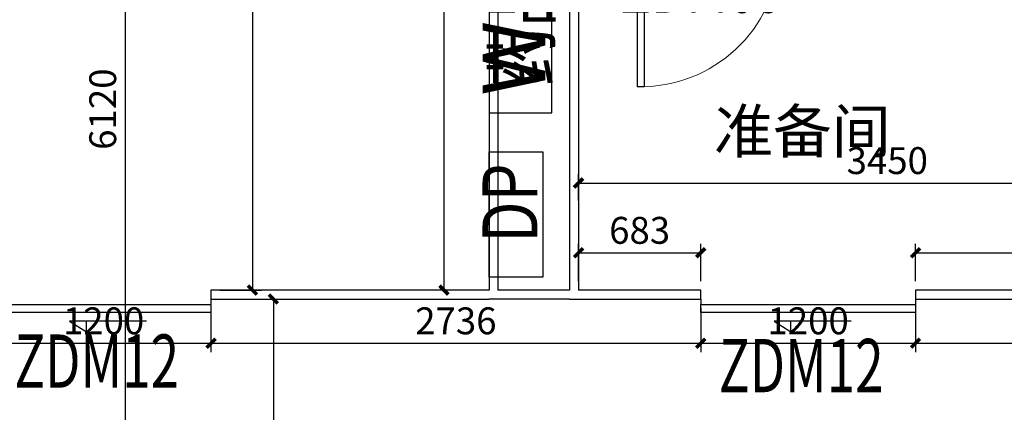
# Model space of a CAD drawing. Extents: x 281364 to 1711293, y 60297 to 317948.
# Drawn here: x 722367 to 727868, y 111755 to 113947 of the extents above; entities that cross this region are included whole.
import ezdxf

# ---------------------------------------------------------------- set-up
doc = ezdxf.new("R2010")
doc.units = 0
doc.header["$LTSCALE"] = 1000
doc.header["$MEASUREMENT"] = 0
for name, color, linetype in [('AXIS', 3, 'Continuous'), ('SPACE', 7, 'Continuous'), ('WALL', 9, 'Continuous'), ('WINDOW', 4, 'Continuous'), ('WINDOW_TEXT', 7, 'Continuous'), ('器械', 4, 'Continuous'), ('家具', 40, 'Continuous'), ('文字', 7, 'Continuous')]:
    doc.layers.add(name, color=color, linetype=linetype)
doc.styles.add('-GBCBIGGBENOR', font='GBENOR.shx', dxfattribs={"bigfont": 'GBCBIG.shx'})
doc.styles.add('_TCH_DIM_T3', font='SIMPLEX', dxfattribs={"width": 0.705882, "bigfont": 'GBCBIG'})
doc.styles.add('_TCH_SPACE', font='SIMPLEX', dxfattribs={"bigfont": 'GBCBIG'})
doc.styles.add('_TCH_WINDOW', font='SIMPLEX', dxfattribs={"bigfont": 'GBCBIG'})
doc.styles.add('标准字体（正体）', font='GBENOR', dxfattribs={"width": 0.9, "height": 350, "bigfont": 'GBCBIG'})
doc.dimstyles.new('_TCH_ARCH&&100', dxfattribs={"dimtxt": 297.5, "dimasz": 100, "dimexe": 250, "dimexo": 300, "dimgap": 126.25, "dimtad": 1, "dimdec": 0, "dimzin": 0, "dimdsep": 46, "dimtxsty": '_TCH_DIM_T3', "dimblk": 'ARCHTICK', "dimcen": 0.09, "dimclrt": 7, "dimazin": 2, "dimtfac": 1, "dimtdec": 0, "dimtix": 1, "dimtmove": 2, "dimatfit": 3, "dimfxl": 1, "dimtolj": 1, "dimtzin": 0, "dimarcsym": 0})

# ---------------------------------------------------------------- blocks, each defined once
blk = doc.blocks.new('WPG')
at = {"layer": '器械'}
blk.add_lwpolyline([(31763, 20336.8), (32663, 20336.8), (32663, 20686.8), (31763, 20686.8)], close=True, dxfattribs=at)
at = {"layer": '器械', "style": '-GBCBIGGBENOR'}
blk.add_text('WPG', height=350, dxfattribs=at).set_placement((31857.7, 20372.1))
blk = doc.blocks.new('$DorLib2D$00000129')
at = {"color": 0, "linetype": 'Continuous'}
for p, q in [((0.1584, 2.9873), (0.0804, 4.1632)), ((0.0804, 4.1632), (0.0804, 2.9873)), ((-0.2, 2.9873), (0.1584, 2.9873)), ((-0.5, 1.1008), (-0.5, 1.9972)), ((-0.5, 1.9972), (0.5, 1.9972)), ((0.5, 1.9972), (0.5, 1.1008)), ((0.5, 1.1008), (-0.5, 1.1008)), ((-0.5, 0.5), (-0.5, 1.1008)), ((0.5, 0.5), (0.5, 1.1008))]:
    blk.add_line(p, q, dxfattribs=at)
blk = doc.blocks.new('$DorLib2D$00000001')
for p, q in [((0.45, 0.975), (0.5, 0.975)), ((0.45, 0), (0.45, 0.975)), ((0.5, 0), (0.5, 0.975)), ((0.5, 0), (0.45, 0))]:
    blk.add_line(p, q)
at = {"lineweight": 13}
blk.add_arc((0.475, 0), 0.975, 91.46928, 180, dxfattribs=at)
blk = doc.blocks.new('7F平面底图')
at = {"layer": 'WALL', "color": 6}
for p, q in [((280167, -551327.6), (280167, -555397.6)), ((280217, -551277.6), (280217, -555397.6)), ((280617, -553457.6), (280617, -555397.6)), ((280667, -553507.6), (280667, -555397.6)), ((280167, -555397.6), (278613.6, -555397.6)), ((278613.6, -555397.6), (278613.6, -555447.6)), ((280617, -555397.6), (280217, -555397.6)), ((281350.1, -555397.6), (280667, -555397.6)), ((281350.1, -555447.6), (281350.1, -555397.6)), ((284117, -555397.6), (282550.1, -555397.6)), ((282550.1, -555397.6), (282550.1, -555447.6)), ((278613.6, -555447.6), (280167, -555447.6)), ((280617, -555447.6), (280167, -555447.6)), ((280617, -555447.6), (281350.1, -555447.6)), ((282550.1, -555447.6), (284117, -555447.6))]:
    blk.add_line(p, q, dxfattribs=at)
at = {"layer": '家具'}
blk.add_lwpolyline([(280167, -555325.3), (280167, -554625.3), (280467, -554625.3), (280467, -555325.3)], close=True, dxfattribs=at)
at = {"layer": 'WINDOW', "color": 0}
ref = blk.add_blockref('$DorLib2D$00000001', (281393.9, -553482.6), dxfattribs=dict(at, xscale=-800, yscale=-800, zscale=-800))
ref.add_attrib('A', 'ZDM09', (280898.9, -553848.9), dxfattribs={"layer": 'WINDOW_TEXT', "color": 0, "height": 297.5, "style": '_TCH_WINDOW', "width": 0.705882})
at = {"layer": 'WINDOW', "color": 4}
ref = blk.add_blockref('$DorLib2D$00000129', (278013.6, -555422.6), dxfattribs=dict(at, xscale=1200, yscale=50, zscale=1200, rotation=180))
ref.add_attrib('A', 'ZDM12', (277514.6, -555942.9), dxfattribs={"layer": 'WINDOW_TEXT', "color": 4, "height": 297.5, "style": '_TCH_WINDOW', "width": 0.705882})
ref = blk.add_blockref('$DorLib2D$00000129', (281950.1, -555422.6), dxfattribs=dict(at, xscale=1200, yscale=50, zscale=1200, rotation=180))
ref.add_attrib('A', 'ZDM12', (281451, -555967.9), dxfattribs={"layer": 'WINDOW_TEXT', "color": 4, "height": 297.5, "style": '_TCH_WINDOW', "width": 0.705882})
at = {"layer": '器械', "rotation": 90}
blk.add_blockref('WPG', (300853.8, -586170.6), dxfattribs=at)
blk.add_blockref('WPG', (300853.8, -586170.6), dxfattribs=at)
at = {"layer": 'SPACE', "color": 8, "style": '_TCH_SPACE'}
blk.add_text('准备间', height=241.13, dxfattribs=at).set_placement((281424.1, -554631.4))
at = {"layer": '文字', "style": '标准字体（正体）', "width": 0.8}
for s, p in [('药品柜', (280506.6, -554261.8)), ('DP', (280437.5, -555133.5))]:
    blk.add_text(s, height=307.2, rotation=90, dxfattribs=at).set_placement(p)
blk = doc.blocks.new('_ArchTick')
at = {"color": 0, "linetype": 'ByBlock', "const_width": 0.4}
blk.add_lwpolyline([(-0.5, -0.5), (0.5, 0.5)], dxfattribs=at)
blk = doc.blocks.new('*D543')
at = {"layer": 'AXIS', "color": 0, "lineweight": -2, "transparency": 16777216}
for p, q in [((723299.5, 116507.4), (722906.2, 116507.4)), ((722956.2, 116507.4), (722956.2, 110387.4)), ((723299.5, 110387.4), (722906.2, 110387.4))]:
    blk.add_line(p, q, dxfattribs=at)
at = {"layer": 'Defpoints', "color": 0, "transparency": 16777216}
for p in [(723349.5, 116507.4), (722956.2, 110387.4), (723349.5, 110387.4)]:
    blk.add_point(p, dxfattribs=at)
at = {"layer": 'AXIS', "color": 0, "lineweight": -2, "transparency": 16777216, "xscale": 50, "yscale": 50, "zscale": 50}
for p, rotation in [((722956.2, 116507.4), 90), ((722956.2, 110387.4), 270)]:
    blk.add_blockref('_ArchTick', p, dxfattribs=dict(at, rotation=rotation))
at = {"layer": 'AXIS', "color": 7, "transparency": 16777216, "insert": (722831.2, 113447.4), "char_height": 150, "attachment_point": 5, "rotation": 90, "style": '_TCH_DIM_T3'}
blk.add_mtext('\\A1;6120', dxfattribs=at)
blk = doc.blocks.new('*D524')
at = {"layer": 'AXIS', "color": 0, "lineweight": -2, "transparency": 16777216}
for p, q in [((723486.1, 112387.5), (723834.4, 112387.5)), ((723784.4, 112387.5), (723784.4, 110437.4)), ((723449.5, 110437.4), (723834.4, 110437.4))]:
    blk.add_line(p, q, dxfattribs=at)
at = {"layer": 'Defpoints', "color": 0, "transparency": 16777216}
for p in [(723436.1, 112387.5), (723399.5, 110437.4), (723784.4, 110437.4)]:
    blk.add_point(p, dxfattribs=at)
at = {"layer": 'AXIS', "color": 0, "lineweight": -2, "transparency": 16777216, "xscale": 50, "yscale": 50, "zscale": 50}
for p, rotation in [((723784.4, 112387.5), 90), ((723784.4, 110437.4), 270)]:
    blk.add_blockref('_ArchTick', p, dxfattribs=dict(at, rotation=rotation))
at = {"layer": 'AXIS', "color": 7, "transparency": 16777216, "insert": (723659.4, 111412.5), "char_height": 150, "attachment_point": 5, "rotation": 90, "style": '_TCH_DIM_T3'}
blk.add_mtext('\\A1;1950', dxfattribs=at)
blk = doc.blocks.new('*D311')
at = {"layer": 'AXIS', "color": 0, "lineweight": -2, "transparency": 16777216}
for p, q in [((723449.5, 116307.4), (723717.8, 116307.4)), ((723667.8, 116307.4), (723667.8, 112437.5)), ((723486.1, 112437.5), (723717.8, 112437.5))]:
    blk.add_line(p, q, dxfattribs=at)
at = {"layer": 'Defpoints', "color": 0, "transparency": 16777216}
for p in [(723399.5, 116307.4), (723436.1, 112437.5), (723667.8, 112437.5)]:
    blk.add_point(p, dxfattribs=at)
at = {"layer": 'AXIS', "color": 0, "lineweight": -2, "transparency": 16777216, "xscale": 50, "yscale": 50, "zscale": 50}
for p, rotation in [((723667.8, 116307.4), 90), ((723667.8, 112437.5), 270)]:
    blk.add_blockref('_ArchTick', p, dxfattribs=dict(at, rotation=rotation))
at = {"layer": 'AXIS', "color": 7, "transparency": 16777216, "insert": (723542.8, 114372.5), "char_height": 150, "attachment_point": 5, "rotation": 90, "style": '_TCH_DIM_T3'}
blk.add_mtext('\\A1;3870', dxfattribs=at)
blk = doc.blocks.new('*D629')
at = {"layer": 'AXIS', "color": 0, "lineweight": -2, "transparency": 16777216}
for p, q in [((725489.5, 112938.2), (725489.5, 113085.1)), ((728939.5, 112938.2), (728939.5, 113085.1)), ((725489.5, 113035.1), (728939.5, 113035.1))]:
    blk.add_line(p, q, dxfattribs=at)
at = {"layer": 'Defpoints', "color": 0, "transparency": 16777216}
for p in [(728939.5, 113035.1), (725489.5, 112888.2), (728939.5, 112888.2)]:
    blk.add_point(p, dxfattribs=at)
at = {"layer": 'AXIS', "color": 0, "lineweight": -2, "transparency": 16777216, "xscale": 50, "yscale": 50, "zscale": 50, "rotation": 180}
blk.add_blockref('_ArchTick', (725489.5, 113035.1), dxfattribs=at)
at = {"layer": 'AXIS', "color": 0, "lineweight": -2, "transparency": 16777216, "xscale": 50, "yscale": 50, "zscale": 50}
blk.add_blockref('_ArchTick', (728939.5, 113035.1), dxfattribs=at)
at = {"layer": 'AXIS', "color": 7, "transparency": 16777216, "insert": (727214.5, 113160.1), "char_height": 150, "attachment_point": 5, "style": '_TCH_DIM_T3'}
blk.add_mtext('\\A1;3450', dxfattribs=at)
blk = doc.blocks.new('*D630')
at = {"layer": 'AXIS', "color": 0, "lineweight": -2, "transparency": 16777216}
for p, q in [((725489.5, 112487.5), (725489.5, 112695.9)), ((726172.5, 112487.5), (726172.5, 112695.9)), ((725489.5, 112645.9), (726172.5, 112645.9))]:
    blk.add_line(p, q, dxfattribs=at)
at = {"layer": 'Defpoints', "color": 0, "transparency": 16777216}
for p in [(726172.5, 112645.9), (725489.5, 112437.5), (726172.5, 112437.5)]:
    blk.add_point(p, dxfattribs=at)
at = {"layer": 'AXIS', "color": 0, "lineweight": -2, "transparency": 16777216, "xscale": 50, "yscale": 50, "zscale": 50, "rotation": 180}
blk.add_blockref('_ArchTick', (725489.5, 112645.9), dxfattribs=at)
at = {"layer": 'AXIS', "color": 0, "lineweight": -2, "transparency": 16777216, "xscale": 50, "yscale": 50, "zscale": 50}
blk.add_blockref('_ArchTick', (726172.5, 112645.9), dxfattribs=at)
at = {"layer": 'AXIS', "color": 7, "transparency": 16777216, "insert": (725831, 112770.9), "char_height": 150, "attachment_point": 5, "style": '_TCH_DIM_T3'}
blk.add_mtext('\\A1;683', dxfattribs=at)
blk = doc.blocks.new('*D631')
at = {"layer": 'AXIS', "color": 0, "lineweight": -2, "transparency": 16777216}
for p, q in [((727372.5, 112487.5), (727372.5, 112695.9)), ((728939.5, 112487.5), (728939.5, 112695.9)), ((727372.5, 112645.9), (728939.5, 112645.9))]:
    blk.add_line(p, q, dxfattribs=at)
at = {"layer": 'Defpoints', "color": 0, "transparency": 16777216}
for p in [(728939.5, 112645.9), (727372.5, 112437.5), (728939.5, 112437.5)]:
    blk.add_point(p, dxfattribs=at)
at = {"layer": 'AXIS', "color": 0, "lineweight": -2, "transparency": 16777216, "xscale": 50, "yscale": 50, "zscale": 50, "rotation": 180}
blk.add_blockref('_ArchTick', (727372.5, 112645.9), dxfattribs=at)
at = {"layer": 'AXIS', "color": 0, "lineweight": -2, "transparency": 16777216, "xscale": 50, "yscale": 50, "zscale": 50}
blk.add_blockref('_ArchTick', (728939.5, 112645.9), dxfattribs=at)
at = {"layer": 'AXIS', "color": 7, "transparency": 16777216, "insert": (728156, 112770.9), "char_height": 150, "attachment_point": 5, "style": '_TCH_DIM_T3'}
blk.add_mtext('\\A1;1567', dxfattribs=at)
blk = doc.blocks.new('*D635')
at = {"layer": 'AXIS', "color": 0, "lineweight": -2, "transparency": 16777216}
for p, q in [((724939.5, 116507.4), (724687.5, 116507.4)), ((724737.5, 116507.4), (724737.5, 112437.5)), ((724939.5, 112437.5), (724687.5, 112437.5))]:
    blk.add_line(p, q, dxfattribs=at)
at = {"layer": 'Defpoints', "color": 0, "transparency": 16777216}
for p in [(724989.5, 116507.4), (724737.5, 112437.5), (724989.5, 112437.5)]:
    blk.add_point(p, dxfattribs=at)
at = {"layer": 'AXIS', "color": 0, "lineweight": -2, "transparency": 16777216, "xscale": 50, "yscale": 50, "zscale": 50}
for p, rotation in [((724737.5, 116507.4), 90), ((724737.5, 112437.5), 270)]:
    blk.add_blockref('_ArchTick', p, dxfattribs=dict(at, rotation=rotation))
at = {"layer": 'AXIS', "color": 7, "transparency": 16777216, "insert": (724612.5, 114472.5), "char_height": 150, "attachment_point": 5, "rotation": 90, "style": '_TCH_DIM_T3'}
blk.add_mtext('\\A1;4070', dxfattribs=at)
blk = doc.blocks.new('*D640')
at = {"layer": 'AXIS', "color": 0, "lineweight": -2, "transparency": 16777216}
for p, q in [((722236.1, 112337.5), (722236.1, 112090.8)), ((723436.1, 112337.5), (723436.1, 112090.8)), ((722236.1, 112140.8), (723436.1, 112140.8))]:
    blk.add_line(p, q, dxfattribs=at)
at = {"layer": 'Defpoints', "color": 0, "transparency": 16777216}
for p in [(722236.1, 112387.5), (723436.1, 112387.5), (723436.1, 112140.8)]:
    blk.add_point(p, dxfattribs=at)
at = {"layer": 'AXIS', "color": 0, "lineweight": -2, "transparency": 16777216, "xscale": 50, "yscale": 50, "zscale": 50, "rotation": 180}
blk.add_blockref('_ArchTick', (722236.1, 112140.8), dxfattribs=at)
at = {"layer": 'AXIS', "color": 0, "lineweight": -2, "transparency": 16777216, "xscale": 50, "yscale": 50, "zscale": 50}
blk.add_blockref('_ArchTick', (723436.1, 112140.8), dxfattribs=at)
at = {"layer": 'AXIS', "color": 7, "transparency": 16777216, "insert": (722836.1, 112265.8), "char_height": 150, "attachment_point": 5, "style": '_TCH_DIM_T3'}
blk.add_mtext('\\A1;1200', dxfattribs=at)
blk = doc.blocks.new('*D530')
at = {"layer": 'AXIS', "color": 0, "lineweight": -2, "transparency": 16777216}
for p, q in [((723436.1, 112337.5), (723436.1, 112090.8)), ((726172.5, 112337.5), (726172.5, 112090.8)), ((723436.1, 112140.8), (726172.5, 112140.8))]:
    blk.add_line(p, q, dxfattribs=at)
at = {"layer": 'Defpoints', "color": 0, "transparency": 16777216}
for p in [(723436.1, 112387.5), (726172.5, 112387.5), (726172.5, 112140.8)]:
    blk.add_point(p, dxfattribs=at)
at = {"layer": 'AXIS', "color": 0, "lineweight": -2, "transparency": 16777216, "xscale": 50, "yscale": 50, "zscale": 50, "rotation": 180}
blk.add_blockref('_ArchTick', (723436.1, 112140.8), dxfattribs=at)
at = {"layer": 'AXIS', "color": 0, "lineweight": -2, "transparency": 16777216, "xscale": 50, "yscale": 50, "zscale": 50}
blk.add_blockref('_ArchTick', (726172.5, 112140.8), dxfattribs=at)
at = {"layer": 'AXIS', "color": 7, "transparency": 16777216, "insert": (724804.3, 112265.8), "char_height": 150, "attachment_point": 5, "style": '_TCH_DIM_T3'}
blk.add_mtext('\\A1;2736', dxfattribs=at)
blk = doc.blocks.new('*D531')
at = {"layer": 'AXIS', "color": 0, "lineweight": -2, "transparency": 16777216}
for p, q in [((726172.5, 112337.5), (726172.5, 112090.8)), ((727372.5, 112322.5), (727372.5, 112090.8)), ((726172.5, 112140.8), (727372.5, 112140.8))]:
    blk.add_line(p, q, dxfattribs=at)
at = {"layer": 'Defpoints', "color": 0, "transparency": 16777216}
for p in [(726172.5, 112387.5), (727372.5, 112372.5), (727372.5, 112140.8)]:
    blk.add_point(p, dxfattribs=at)
at = {"layer": 'AXIS', "color": 0, "lineweight": -2, "transparency": 16777216, "xscale": 50, "yscale": 50, "zscale": 50, "rotation": 180}
blk.add_blockref('_ArchTick', (726172.5, 112140.8), dxfattribs=at)
at = {"layer": 'AXIS', "color": 0, "lineweight": -2, "transparency": 16777216, "xscale": 50, "yscale": 50, "zscale": 50}
blk.add_blockref('_ArchTick', (727372.5, 112140.8), dxfattribs=at)
at = {"layer": 'AXIS', "color": 7, "transparency": 16777216, "insert": (726772.5, 112265.8), "char_height": 150, "attachment_point": 5, "style": '_TCH_DIM_T3'}
blk.add_mtext('\\A1;1200', dxfattribs=at)
blk = doc.blocks.new('*D532')
at = {"layer": 'AXIS', "color": 0, "lineweight": -2, "transparency": 16777216}
for p, q in [((730449.2, 112337.5), (730449.2, 112090.8)), ((727372.5, 112322.5), (727372.5, 112090.8)), ((727372.5, 112140.8), (730449.2, 112140.8))]:
    blk.add_line(p, q, dxfattribs=at)
at = {"layer": 'Defpoints', "color": 0, "transparency": 16777216}
for p in [(727372.5, 112372.5), (730449.2, 112387.5), (730449.2, 112140.8)]:
    blk.add_point(p, dxfattribs=at)
at = {"layer": 'AXIS', "color": 0, "lineweight": -2, "transparency": 16777216, "xscale": 50, "yscale": 50, "zscale": 50, "rotation": 180}
blk.add_blockref('_ArchTick', (727372.5, 112140.8), dxfattribs=at)
at = {"layer": 'AXIS', "color": 0, "lineweight": -2, "transparency": 16777216, "xscale": 50, "yscale": 50, "zscale": 50}
blk.add_blockref('_ArchTick', (730449.2, 112140.8), dxfattribs=at)
at = {"layer": 'AXIS', "color": 7, "transparency": 16777216, "insert": (728910.9, 112265.8), "char_height": 150, "attachment_point": 5, "style": '_TCH_DIM_T3'}
blk.add_mtext('\\A1;3077', dxfattribs=at)

msp = doc.modelspace()

# ---------------------------------------------------------------- block references
at = {"color": 8}
msp.add_blockref('7F平面底图', (444822.475, 667835.06), dxfattribs=at)

# ---------------------------------------------------------------- dimensions: what is measured, and where the dimension line sits
at = {"layer": 'AXIS', "color": 1}
dim = msp.add_aligned_dim(p1=(723349.476, 116507.445), p2=(723349.476, 110387.445), distance=-393.285, dimstyle='_TCH_ARCH&&100', override={"dimtxt": 150, "dimasz": 50, "dimexe": 50, "dimexo": 50, "dimgap": 50}, dxfattribs=at)
dim.commit()
dim.dimension.update_dxf_attribs({"geometry": '*D543', "text_midpoint": (722831.191, 113447.445)})
for base, p1, p2, picture, middle in [((724737.483, 112437.486), (724989.476, 116507.445), (724989.476, 112437.486), '*D635', (724612.483, 114472.465)), ((723667.765, 112437.486), (723399.476, 116307.445), (723436.077, 112437.486), '*D311', (723542.765, 114372.465)), ((723784.398, 110437.445), (723436.077, 112387.486), (723399.476, 110437.445), '*D524', (723659.398, 111412.465))]:
    dim = msp.add_linear_dim(base=base, p1=p1, p2=p2, angle=90, dimstyle='_TCH_ARCH&&100', override={"dimtxt": 150, "dimasz": 50, "dimexe": 50, "dimexo": 50, "dimgap": 50}, dxfattribs=at)
    dim.commit()
    dim.dimension.update_dxf_attribs({"geometry": picture, "text_midpoint": middle})
for base, p1, p2, picture, middle in [((728939.476, 113035.072), (725489.476, 112888.225), (728939.476, 112888.225), '*D629', (727214.476, 113160.072)), ((726172.525, 112645.914), (725489.476, 112437.486), (726172.525, 112437.486), '*D630', (725831.001, 112770.914)), ((728939.476, 112645.914), (727372.525, 112437.486), (728939.476, 112437.486), '*D631', (728156.001, 112770.914)), ((723436.077, 112140.793), (722236.077, 112387.486), (723436.077, 112387.486), '*D640', (722836.077, 112265.793)), ((726172.525, 112140.793), (723436.077, 112387.486), (726172.525, 112387.486), '*D530', (724804.301, 112265.793)), ((727372.525, 112140.793), (726172.525, 112387.486), (727372.525, 112372.467), '*D531', (726772.525, 112265.793)), ((730449.199, 112140.793), (727372.525, 112372.467), (730449.199, 112387.486), '*D532', (728910.862, 112265.793))]:
    dim = msp.add_linear_dim(base=base, p1=p1, p2=p2, dimstyle='_TCH_ARCH&&100', override={"dimtxt": 150, "dimasz": 50, "dimexe": 50, "dimexo": 50, "dimgap": 50}, dxfattribs=at)
    dim.commit()
    dim.dimension.update_dxf_attribs({"geometry": picture, "text_midpoint": middle})

doc.saveas('drawing.dxf')
